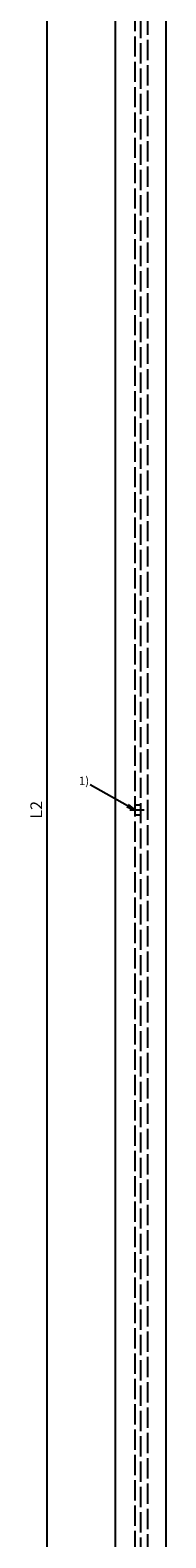
# Model space of a CAD drawing. Units: millimetres. Extents: x 269 to 1829, y 55 to 3627.
# Drawn here: x 269 to 350, y 948 to 1841 of the extents above; entities that cross this region are included whole.
import ezdxf

# ---------------------------------------------------------------- set-up
doc = ezdxf.new("R2010")
doc.units = ezdxf.units.MM
doc.linetypes.add('ACAD_ISO02W100', pattern=[15, 12, -3])
doc.linetypes.add('MITTE', pattern=[50.8, 31.75, -6.35, 6.35, -6.35])
for name, color, linetype in [('centerline-Mittellinie', 4, 'MITTE'), ('dimension-Bemassung', 5, 'Continuous'), ('hiddenline-hinterliegendelinie', 6, 'ACAD_ISO02W100'), ('outline-Körperkante', 7, 'Continuous')]:
    doc.layers.add(name, color=color, linetype=linetype)
doc.styles.add('Martin', font='arial.ttf')
doc.styles.get("Standard").update_dxf_attribs({"font": 'arial.ttf'})
doc.dimstyles.new('ISO-5', dxfattribs={"dimtxt": 7, "dimasz": 5, "dimexe": 2, "dimexo": 1, "dimgap": 2, "dimtad": 1, "dimtxsty": 'Standard', "dimcen": 2.5, "dimadec": 0, "dimazin": 0, "dimtfac": 1, "dimtmove": 0, "dimatfit": 3, "dimfxl": 1, "dimarcsym": 0})

# ---------------------------------------------------------------- blocks, each defined once
blk = doc.blocks.new('Aufriss_Laufflügel_gefräst')
at = {"layer": 'centerline-Mittellinie'}
blk.add_line((154, 1177.85), (162.56, 1177.85), dxfattribs=at)
at = {"layer": 'hiddenline-hinterliegendelinie'}
for p, q in [((156.99, 2265.85), (156.99, 89.85)), ((160.49, 89.85), (160.49, 2265.85)), ((164.49, 2203.85), (164.49, 151.85)), ((156.99, 1180.85), (160.49, 1180.85)), ((156.99, 1174.85), (160.49, 1174.85))]:
    blk.add_line(p, q, dxfattribs=at)
at = {"layer": 'outline-Körperkante'}
for p, q in [((145.49, 89.85), (145.49, 2265.85)), ((175.49, 2265.85), (175.49, 89.85))]:
    blk.add_line(p, q, dxfattribs=at)
blk = doc.blocks.new('*D17')
at = {"layer": 'Defpoints', "color": 0, "transparency": 16777216}
for p in [(279.59, 2394.35), (335.18, 2394.35), (335.18, 364.35)]:
    blk.add_point(p, dxfattribs=at)
at = {"layer": 'dimension-Bemassung', "color": 0, "lineweight": -2, "transparency": 16777216}
for p, q in [((334.18, 2394.35), (277.59, 2394.35)), ((279.59, 369.35), (279.59, 2389.35))]:
    blk.add_line(p, q, dxfattribs=at)
at = {"layer": 'dimension-Bemassung', "color": 0, "transparency": 16777216}
for points in [[(278.75, 2389.35), (280.42, 2389.35), (279.59, 2394.35)], [(278.75, 369.35), (280.42, 369.35), (279.59, 364.35)]]:
    blk.add_solid(points, dxfattribs=at)
at = {"layer": 'dimension-Bemassung', "color": 0, "transparency": 16777216, "insert": (274.07, 1379.35), "char_height": 7, "attachment_point": 5, "rotation": 90, "style": 'Martin'}
blk.add_mtext('L2', dxfattribs=at)
blk = doc.blocks.new('_Open')
at = {"color": 0, "linetype": 'ByBlock', "lineweight": -2}
for p, q in [((-1, 0.17), (0, 0)), ((-1, -0.17), (0, 0)), ((0, 0), (-1, 0))]:
    blk.add_line(p, q, dxfattribs=at)

msp = doc.modelspace()

# ---------------------------------------------------------------- linework, layer by layer
at = {"layer": 'dimension-Bemassung'}
msp.add_line((327.313, 1381.784), (305.205, 1394.098), dxfattribs=at)

# ---------------------------------------------------------------- block references
at = {"layer": 'dimension-Bemassung', "xscale": -5.000000000000007, "yscale": 5, "zscale": 5, "rotation": 150.8934361161179}
msp.add_blockref('_Open', (331.682, 1379.351), dxfattribs=at)
at = {"layer": 'outline-Körperkante'}
msp.add_blockref('Aufriss_Laufflügel_gefräst', (174.689, 201.499), dxfattribs=at)

# ---------------------------------------------------------------- texts
at = {"layer": 'dimension-Bemassung', "insert": (298.471, 1399.008), "char_height": 5, "width": 12.7279, "attachment_point": 1}
msp.add_mtext('{\\fArial|b0|i0|c0|p34;1)}', dxfattribs=at)

# ---------------------------------------------------------------- dimensions: what is measured, and where the dimension line sits
at = {"layer": 'dimension-Bemassung'}
dim = msp.add_linear_dim(base=(279.587, 2394.351), p1=(335.182, 364.351), p2=(335.182, 2394.351), angle=90, text='L2', dimstyle='ISO-5', override={"dimtxsty": 'Martin', "dimse1": 1}, dxfattribs=at)
dim.commit()
dim.dimension.update_dxf_attribs({"geometry": '*D17', "text_midpoint": (274.073, 1379.351)})

doc.saveas('drawing.dxf')
